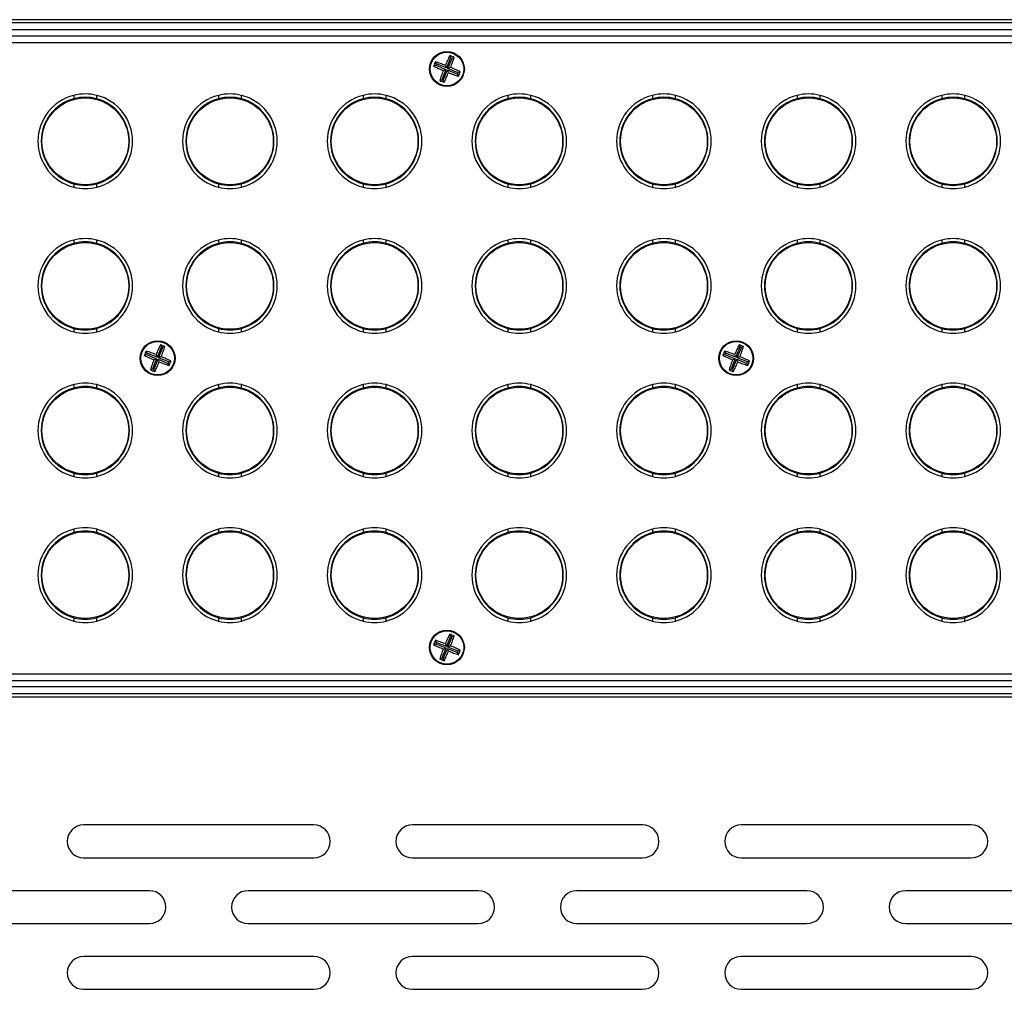
# Model space of a CAD drawing. Units: millimetres. Extents: x -2860 to 1847, y -1154 to 2675.
# Drawn here: x 765 to 915, y 2046 to 2193 of the extents above; entities that cross this region are included whole.
import ezdxf

# ---------------------------------------------------------------- set-up
doc = ezdxf.new("R2010")
doc.units = ezdxf.units.MM

# ---------------------------------------------------------------- blocks, each defined once
blk = doc.blocks.new('fgsdfhsfh')
at = {"color": 7, "linetype": 'Continuous', "lineweight": 25}
for p, q in [((3044.74, 1121.06), (2503.74, 1121.06)), ((3045.24, 1120.56), (2505.24, 1120.56)), ((2507.24, 1119.56), (3043.24, 1119.56)), ((3043.24, 1118.56), (2507.24, 1118.56)), ((3042.24, 1117.56), (2508.24, 1117.56)), ((2685.48, 1114.65), (2685.61, 1114.33)), ((2685.61, 1114.33), (2685.53, 1114.12)), ((2687.18, 1113.71), (2685.61, 1114.33)), ((2687.81, 1115.27), (2687.18, 1113.71)), ((2687.39, 1113.62), (2688.02, 1115.18)), ((2687.67, 1115.59), (2687.81, 1115.27)), ((2688.02, 1115.18), (2687.81, 1115.27)), ((2688.34, 1115.32), (2688.02, 1115.18)), ((2685.21, 1113.98), (2685.53, 1114.12)), ((2685.53, 1114.12), (2687.09, 1113.49)), ((2687.09, 1113.49), (2686.46, 1111.93)), ((2686.68, 1111.84), (2687.31, 1113.41)), ((2686.69, 1113.32), (2687.09, 1113.49)), ((2687, 1114.11), (2687.18, 1113.71)), ((2687.48, 1113), (2687.31, 1113.41)), ((2687.31, 1113.41), (2688.87, 1112.78)), ((2687.8, 1113.79), (2687.39, 1113.62)), ((2688.96, 1112.99), (2687.39, 1113.62)), ((2688.87, 1112.78), (2688.96, 1112.99)), ((2689, 1112.46), (2688.87, 1112.78)), ((2689.27, 1113.13), (2688.96, 1112.99)), ((2686.15, 1111.79), (2686.46, 1111.93)), ((2686.46, 1111.93), (2686.68, 1111.84)), ((2686.81, 1111.53), (2686.68, 1111.84)), ((2630.49, 1109.54), (2630.49, 1109.02)), ((2633.99, 1109.02), (2633.99, 1109.54)), ((2652.49, 1109.54), (2652.49, 1109.02)), ((2655.99, 1109.02), (2655.99, 1109.54)), ((2674.49, 1109.54), (2674.49, 1109.02)), ((2677.99, 1109.02), (2677.99, 1109.54)), ((2696.49, 1109.54), (2696.49, 1109.02)), ((2699.99, 1109.02), (2699.99, 1109.54)), ((2718.49, 1109.54), (2718.49, 1109.02)), ((2721.99, 1109.02), (2721.99, 1109.54)), ((2740.49, 1109.54), (2740.49, 1109.02)), ((2743.99, 1109.02), (2743.99, 1109.54)), ((2762.49, 1109.54), (2762.49, 1109.02)), ((2765.99, 1109.02), (2765.99, 1109.54)), ((2625.88, 1104.31), (2625.77, 1104.31)), ((2638.71, 1104.31), (2638.61, 1104.31)), ((2647.88, 1104.31), (2647.77, 1104.31)), ((2660.71, 1104.31), (2660.61, 1104.31)), ((2669.88, 1104.31), (2669.77, 1104.31)), ((2682.71, 1104.31), (2682.61, 1104.31)), ((2691.88, 1104.31), (2691.77, 1104.31)), ((2704.71, 1104.31), (2704.61, 1104.31)), ((2713.88, 1104.31), (2713.77, 1104.31)), ((2726.71, 1104.31), (2726.61, 1104.31)), ((2735.88, 1104.31), (2735.77, 1104.31)), ((2748.71, 1104.31), (2748.61, 1104.31)), ((2757.88, 1104.31), (2757.77, 1104.31)), ((2770.71, 1104.31), (2770.61, 1104.31)), ((2625.77, 1100.81), (2625.88, 1100.81)), ((2638.61, 1100.81), (2638.71, 1100.81)), ((2647.77, 1100.81), (2647.88, 1100.81)), ((2660.61, 1100.81), (2660.71, 1100.81)), ((2669.77, 1100.81), (2669.88, 1100.81)), ((2682.61, 1100.81), (2682.71, 1100.81)), ((2691.77, 1100.81), (2691.88, 1100.81)), ((2704.61, 1100.81), (2704.71, 1100.81)), ((2713.77, 1100.81), (2713.88, 1100.81)), ((2726.61, 1100.81), (2726.71, 1100.81)), ((2735.77, 1100.81), (2735.88, 1100.81)), ((2748.61, 1100.81), (2748.71, 1100.81)), ((2757.77, 1100.81), (2757.88, 1100.81)), ((2770.61, 1100.81), (2770.71, 1100.81)), ((2630.49, 1096.09), (2630.49, 1095.57)), ((2633.99, 1095.57), (2633.99, 1096.09)), ((2652.49, 1096.09), (2652.49, 1095.57)), ((2655.99, 1095.57), (2655.99, 1096.09)), ((2674.49, 1096.09), (2674.49, 1095.57)), ((2677.99, 1095.57), (2677.99, 1096.09)), ((2696.49, 1096.09), (2696.49, 1095.57)), ((2699.99, 1095.57), (2699.99, 1096.09)), ((2718.49, 1096.09), (2718.49, 1095.57)), ((2721.99, 1095.57), (2721.99, 1096.09)), ((2740.49, 1096.09), (2740.49, 1095.57)), ((2743.99, 1095.57), (2743.99, 1096.09)), ((2762.49, 1096.09), (2762.49, 1095.57)), ((2765.99, 1095.57), (2765.99, 1096.09)), ((2630.49, 1087.54), (2630.49, 1087.02)), ((2633.99, 1087.02), (2633.99, 1087.54)), ((2652.49, 1087.54), (2652.49, 1087.02)), ((2655.99, 1087.02), (2655.99, 1087.54)), ((2674.49, 1087.54), (2674.49, 1087.02)), ((2677.99, 1087.02), (2677.99, 1087.54)), ((2696.49, 1087.54), (2696.49, 1087.02)), ((2699.99, 1087.02), (2699.99, 1087.54)), ((2718.49, 1087.54), (2718.49, 1087.02)), ((2721.99, 1087.02), (2721.99, 1087.54)), ((2740.49, 1087.54), (2740.49, 1087.02)), ((2743.99, 1087.02), (2743.99, 1087.54)), ((2762.49, 1087.54), (2762.49, 1087.02)), ((2765.99, 1087.02), (2765.99, 1087.54)), ((2625.88, 1082.31), (2625.77, 1082.31)), ((2638.71, 1082.31), (2638.61, 1082.31)), ((2647.88, 1082.31), (2647.77, 1082.31)), ((2660.71, 1082.31), (2660.61, 1082.31)), ((2669.88, 1082.31), (2669.77, 1082.31)), ((2682.71, 1082.31), (2682.61, 1082.31)), ((2691.88, 1082.31), (2691.77, 1082.31)), ((2704.71, 1082.31), (2704.61, 1082.31)), ((2713.88, 1082.31), (2713.77, 1082.31)), ((2726.71, 1082.31), (2726.61, 1082.31)), ((2735.88, 1082.31), (2735.77, 1082.31)), ((2748.71, 1082.31), (2748.61, 1082.31)), ((2757.88, 1082.31), (2757.77, 1082.31)), ((2770.71, 1082.31), (2770.61, 1082.31)), ((2625.77, 1078.81), (2625.88, 1078.81)), ((2638.61, 1078.81), (2638.71, 1078.81)), ((2647.77, 1078.81), (2647.88, 1078.81)), ((2660.61, 1078.81), (2660.71, 1078.81)), ((2669.77, 1078.81), (2669.88, 1078.81)), ((2682.61, 1078.81), (2682.71, 1078.81)), ((2691.77, 1078.81), (2691.88, 1078.81)), ((2704.61, 1078.81), (2704.71, 1078.81)), ((2713.77, 1078.81), (2713.88, 1078.81)), ((2726.61, 1078.81), (2726.71, 1078.81)), ((2735.77, 1078.81), (2735.88, 1078.81)), ((2748.61, 1078.81), (2748.71, 1078.81)), ((2757.77, 1078.81), (2757.88, 1078.81)), ((2770.61, 1078.81), (2770.71, 1078.81)), ((2630.49, 1074.09), (2630.49, 1073.57)), ((2633.99, 1073.57), (2633.99, 1074.09)), ((2652.49, 1074.09), (2652.49, 1073.57)), ((2655.99, 1073.57), (2655.99, 1074.09)), ((2674.49, 1074.09), (2674.49, 1073.57)), ((2677.99, 1073.57), (2677.99, 1074.09)), ((2696.49, 1074.09), (2696.49, 1073.57)), ((2699.99, 1073.57), (2699.99, 1074.09)), ((2718.49, 1074.09), (2718.49, 1073.57)), ((2721.99, 1073.57), (2721.99, 1074.09)), ((2740.49, 1074.09), (2740.49, 1073.57)), ((2743.99, 1073.57), (2743.99, 1074.09)), ((2762.49, 1074.09), (2762.49, 1073.57)), ((2765.99, 1073.57), (2765.99, 1074.09)), ((2643.81, 1071.27), (2643.18, 1069.71)), ((2643.39, 1069.62), (2644.02, 1071.18)), ((2643.67, 1071.59), (2643.81, 1071.27)), ((2644.02, 1071.18), (2643.81, 1071.27)), ((2644.34, 1071.32), (2644.02, 1071.18)), ((2731.81, 1071.27), (2731.18, 1069.71)), ((2731.39, 1069.62), (2732.02, 1071.18)), ((2731.67, 1071.59), (2731.81, 1071.27)), ((2732.02, 1071.18), (2731.81, 1071.27)), ((2732.34, 1071.32), (2732.02, 1071.18)), ((2641.21, 1069.98), (2641.53, 1070.12)), ((2641.48, 1070.65), (2641.61, 1070.33)), ((2641.61, 1070.33), (2641.53, 1070.12)), ((2641.53, 1070.12), (2643.09, 1069.49)), ((2643.18, 1069.71), (2641.61, 1070.33)), ((2643.09, 1069.49), (2642.46, 1067.93)), ((2642.68, 1067.84), (2643.31, 1069.41)), ((2642.69, 1069.32), (2643.09, 1069.49)), ((2643, 1070.11), (2643.18, 1069.71)), ((2643.48, 1069), (2643.31, 1069.41)), ((2643.31, 1069.41), (2644.87, 1068.78)), ((2643.8, 1069.79), (2643.39, 1069.62)), ((2644.96, 1068.99), (2643.39, 1069.62)), ((2729.21, 1069.98), (2729.53, 1070.12)), ((2729.48, 1070.65), (2729.61, 1070.33)), ((2729.61, 1070.33), (2729.53, 1070.12)), ((2729.53, 1070.12), (2731.09, 1069.49)), ((2731.18, 1069.71), (2729.61, 1070.33)), ((2731.09, 1069.49), (2730.46, 1067.93)), ((2730.68, 1067.84), (2731.31, 1069.41)), ((2730.69, 1069.32), (2731.09, 1069.49)), ((2731, 1070.11), (2731.18, 1069.71)), ((2731.48, 1069), (2731.31, 1069.41)), ((2731.31, 1069.41), (2732.87, 1068.78)), ((2731.8, 1069.79), (2731.39, 1069.62)), ((2732.96, 1068.99), (2731.39, 1069.62)), ((2642.15, 1067.79), (2642.46, 1067.93)), ((2642.46, 1067.93), (2642.68, 1067.84)), ((2642.81, 1067.53), (2642.68, 1067.84)), ((2644.87, 1068.78), (2644.96, 1068.99)), ((2645, 1068.46), (2644.87, 1068.78)), ((2645.27, 1069.13), (2644.96, 1068.99)), ((2730.15, 1067.79), (2730.46, 1067.93)), ((2730.46, 1067.93), (2730.68, 1067.84)), ((2730.81, 1067.53), (2730.68, 1067.84)), ((2732.87, 1068.78), (2732.96, 1068.99)), ((2733, 1068.46), (2732.87, 1068.78)), ((2733.27, 1069.13), (2732.96, 1068.99)), ((2630.49, 1065.54), (2630.49, 1065.02)), ((2633.99, 1065.02), (2633.99, 1065.54)), ((2652.49, 1065.54), (2652.49, 1065.02)), ((2655.99, 1065.02), (2655.99, 1065.54)), ((2674.49, 1065.54), (2674.49, 1065.02)), ((2677.99, 1065.02), (2677.99, 1065.54)), ((2696.49, 1065.54), (2696.49, 1065.02)), ((2699.99, 1065.02), (2699.99, 1065.54)), ((2718.49, 1065.54), (2718.49, 1065.02)), ((2721.99, 1065.02), (2721.99, 1065.54)), ((2740.49, 1065.54), (2740.49, 1065.02)), ((2743.99, 1065.02), (2743.99, 1065.54)), ((2762.49, 1065.54), (2762.49, 1065.02)), ((2765.99, 1065.02), (2765.99, 1065.54)), ((2625.88, 1060.31), (2625.77, 1060.31)), ((2638.71, 1060.31), (2638.61, 1060.31)), ((2647.88, 1060.31), (2647.77, 1060.31)), ((2660.71, 1060.31), (2660.61, 1060.31)), ((2669.88, 1060.31), (2669.77, 1060.31)), ((2682.71, 1060.31), (2682.61, 1060.31)), ((2691.88, 1060.31), (2691.77, 1060.31)), ((2704.71, 1060.31), (2704.61, 1060.31)), ((2713.88, 1060.31), (2713.77, 1060.31)), ((2726.71, 1060.31), (2726.61, 1060.31)), ((2735.88, 1060.31), (2735.77, 1060.31)), ((2748.71, 1060.31), (2748.61, 1060.31)), ((2757.88, 1060.31), (2757.77, 1060.31)), ((2770.71, 1060.31), (2770.61, 1060.31)), ((2625.77, 1056.81), (2625.88, 1056.81)), ((2638.61, 1056.81), (2638.71, 1056.81)), ((2647.77, 1056.81), (2647.88, 1056.81)), ((2660.61, 1056.81), (2660.71, 1056.81)), ((2669.77, 1056.81), (2669.88, 1056.81)), ((2682.61, 1056.81), (2682.71, 1056.81)), ((2691.77, 1056.81), (2691.88, 1056.81)), ((2704.61, 1056.81), (2704.71, 1056.81)), ((2713.77, 1056.81), (2713.88, 1056.81)), ((2726.61, 1056.81), (2726.71, 1056.81)), ((2735.77, 1056.81), (2735.88, 1056.81)), ((2748.61, 1056.81), (2748.71, 1056.81)), ((2757.77, 1056.81), (2757.88, 1056.81)), ((2770.61, 1056.81), (2770.71, 1056.81)), ((2630.49, 1052.09), (2630.49, 1051.57)), ((2633.99, 1051.57), (2633.99, 1052.09)), ((2652.49, 1052.09), (2652.49, 1051.57)), ((2655.99, 1051.57), (2655.99, 1052.09)), ((2674.49, 1052.09), (2674.49, 1051.57)), ((2677.99, 1051.57), (2677.99, 1052.09)), ((2696.49, 1052.09), (2696.49, 1051.57)), ((2699.99, 1051.57), (2699.99, 1052.09)), ((2718.49, 1052.09), (2718.49, 1051.57)), ((2721.99, 1051.57), (2721.99, 1052.09)), ((2740.49, 1052.09), (2740.49, 1051.57)), ((2743.99, 1051.57), (2743.99, 1052.09)), ((2762.49, 1052.09), (2762.49, 1051.57)), ((2765.99, 1051.57), (2765.99, 1052.09)), ((2630.49, 1043.54), (2630.49, 1043.02)), ((2633.99, 1043.02), (2633.99, 1043.54)), ((2652.49, 1043.54), (2652.49, 1043.02)), ((2655.99, 1043.02), (2655.99, 1043.54)), ((2674.49, 1043.54), (2674.49, 1043.02)), ((2677.99, 1043.02), (2677.99, 1043.54)), ((2696.49, 1043.54), (2696.49, 1043.02)), ((2699.99, 1043.02), (2699.99, 1043.54)), ((2718.49, 1043.54), (2718.49, 1043.02)), ((2721.99, 1043.02), (2721.99, 1043.54)), ((2740.49, 1043.54), (2740.49, 1043.02)), ((2743.99, 1043.02), (2743.99, 1043.54)), ((2762.49, 1043.54), (2762.49, 1043.02)), ((2765.99, 1043.02), (2765.99, 1043.54)), ((2625.88, 1038.31), (2625.77, 1038.31)), ((2638.71, 1038.31), (2638.61, 1038.31)), ((2647.88, 1038.31), (2647.77, 1038.31)), ((2660.71, 1038.31), (2660.61, 1038.31)), ((2669.88, 1038.31), (2669.77, 1038.31)), ((2682.71, 1038.31), (2682.61, 1038.31)), ((2691.88, 1038.31), (2691.77, 1038.31)), ((2704.71, 1038.31), (2704.61, 1038.31)), ((2713.88, 1038.31), (2713.77, 1038.31)), ((2726.71, 1038.31), (2726.61, 1038.31)), ((2735.88, 1038.31), (2735.77, 1038.31)), ((2748.71, 1038.31), (2748.61, 1038.31)), ((2757.88, 1038.31), (2757.77, 1038.31)), ((2770.71, 1038.31), (2770.61, 1038.31)), ((2625.77, 1034.81), (2625.88, 1034.81)), ((2638.61, 1034.81), (2638.71, 1034.81)), ((2647.77, 1034.81), (2647.88, 1034.81)), ((2660.61, 1034.81), (2660.71, 1034.81)), ((2669.77, 1034.81), (2669.88, 1034.81)), ((2682.61, 1034.81), (2682.71, 1034.81)), ((2691.77, 1034.81), (2691.88, 1034.81)), ((2704.61, 1034.81), (2704.71, 1034.81)), ((2713.77, 1034.81), (2713.88, 1034.81)), ((2726.61, 1034.81), (2726.71, 1034.81)), ((2735.77, 1034.81), (2735.88, 1034.81)), ((2748.61, 1034.81), (2748.71, 1034.81)), ((2757.77, 1034.81), (2757.88, 1034.81)), ((2770.61, 1034.81), (2770.71, 1034.81)), ((2630.49, 1030.09), (2630.49, 1029.57)), ((2633.99, 1029.57), (2633.99, 1030.09)), ((2652.49, 1030.09), (2652.49, 1029.57)), ((2655.99, 1029.57), (2655.99, 1030.09)), ((2674.49, 1030.09), (2674.49, 1029.57)), ((2677.99, 1029.57), (2677.99, 1030.09)), ((2696.49, 1030.09), (2696.49, 1029.57)), ((2699.99, 1029.57), (2699.99, 1030.09)), ((2718.49, 1030.09), (2718.49, 1029.57)), ((2721.99, 1029.57), (2721.99, 1030.09)), ((2740.49, 1030.09), (2740.49, 1029.57)), ((2743.99, 1029.57), (2743.99, 1030.09)), ((2762.49, 1030.09), (2762.49, 1029.57)), ((2765.99, 1029.57), (2765.99, 1030.09)), ((2687.67, 1027.59), (2687.81, 1027.27)), ((2688.34, 1027.32), (2688.02, 1027.18)), ((2685.21, 1025.98), (2685.53, 1026.12)), ((2685.48, 1026.65), (2685.61, 1026.33)), ((2685.61, 1026.33), (2685.53, 1026.12)), ((2685.53, 1026.12), (2687.09, 1025.49)), ((2687.18, 1025.71), (2685.61, 1026.33)), ((2687, 1026.11), (2687.18, 1025.71)), ((2687.81, 1027.27), (2687.18, 1025.71)), ((2687.39, 1025.62), (2688.02, 1027.18)), ((2687.8, 1025.79), (2687.39, 1025.62)), ((2688.02, 1027.18), (2687.81, 1027.27)), ((2687.09, 1025.49), (2686.46, 1023.93)), ((2686.68, 1023.84), (2687.31, 1025.41)), ((2686.69, 1025.32), (2687.09, 1025.49)), ((2687.48, 1025), (2687.31, 1025.41)), ((2687.31, 1025.41), (2688.87, 1024.78)), ((2688.96, 1024.99), (2687.39, 1025.62)), ((2688.87, 1024.78), (2688.96, 1024.99)), ((2689, 1024.46), (2688.87, 1024.78)), ((2689.27, 1025.13), (2688.96, 1024.99)), ((2686.15, 1023.79), (2686.46, 1023.93)), ((2686.46, 1023.93), (2686.68, 1023.84)), ((2686.81, 1023.53), (2686.68, 1023.84)), ((2558.74, 1021.56), (3042.24, 1021.56)), ((2507.24, 1020.56), (3043.24, 1020.56)), ((2505.24, 1018.56), (3045.24, 1018.56)), ((3043.24, 1019.56), (2507.24, 1019.56)), ((2503.74, 1018.06), (3044.74, 1018.06))]:
    blk.add_line(p, q, dxfattribs=at)
for centre, radius in [((2687.24, 1113.56), 2.65), ((2687.24, 1113.56), 2.55), ((2632.24, 1102.56), 6.6), ((2654.24, 1102.56), 6.6), ((2676.24, 1102.56), 6.6), ((2698.24, 1102.56), 6.6), ((2720.24, 1102.56), 6.6), ((2742.24, 1102.56), 6.6), ((2764.24, 1102.56), 6.6), ((2632.24, 1080.56), 6.6), ((2654.24, 1080.56), 6.6), ((2676.24, 1080.56), 6.6), ((2698.24, 1080.56), 6.6), ((2720.24, 1080.56), 6.6), ((2742.24, 1080.56), 6.6), ((2764.24, 1080.56), 6.6), ((2643.24, 1069.56), 2.65), ((2643.24, 1069.56), 2.55), ((2731.24, 1069.56), 2.65), ((2731.24, 1069.56), 2.55), ((2632.24, 1058.56), 6.6), ((2654.24, 1058.56), 6.6), ((2676.24, 1058.56), 6.6), ((2698.24, 1058.56), 6.6), ((2720.24, 1058.56), 6.6), ((2742.24, 1058.56), 6.6), ((2764.24, 1058.56), 6.6), ((2632.24, 1036.56), 6.6), ((2654.24, 1036.56), 6.6), ((2676.24, 1036.56), 6.6), ((2698.24, 1036.56), 6.6), ((2720.24, 1036.56), 6.6), ((2742.24, 1036.56), 6.6), ((2764.24, 1036.56), 6.6), ((2687.24, 1025.56), 2.65), ((2687.24, 1025.56), 2.55)]:
    blk.add_circle(centre, radius, dxfattribs=at)
for centre, radius, start, end in [((2632.24, 1102.56), 7.2, 75.933, 104.067), ((2654.24, 1102.56), 7.2, 75.933, 104.067), ((2676.24, 1102.56), 7.2, 75.933, 104.067), ((2698.24, 1102.56), 7.2, 75.933, 104.067), ((2720.24, 1102.56), 7.2, 75.933, 104.067), ((2742.24, 1102.56), 7.2, 75.933, 104.067), ((2764.24, 1102.56), 7.2, 75.933, 104.067), ((2632.24, 1102.56), 7.2, 104.067, 255.933), ((2632.24, 1102.56), 6.7, 105.1409, 254.8591), ((2632.24, 1102.56), 6.7, 74.8591, 105.1409), ((2632.24, 1102.56), 7.2, 284.067, 75.933), ((2632.24, 1102.56), 6.7, 285.1409, 74.8591), ((2654.24, 1102.56), 7.2, 104.067, 255.933), ((2654.24, 1102.56), 6.7, 105.1409, 254.8591), ((2654.24, 1102.56), 6.7, 74.8591, 105.1409), ((2654.24, 1102.56), 7.2, 284.067, 75.933), ((2654.24, 1102.56), 6.7, 285.1409, 74.8591), ((2676.24, 1102.56), 7.2, 104.067, 255.933), ((2676.24, 1102.56), 6.7, 105.1409, 254.8591), ((2676.24, 1102.56), 6.7, 74.8591, 105.1409), ((2676.24, 1102.56), 7.2, 284.067, 75.933), ((2676.24, 1102.56), 6.7, 285.1409, 74.8591), ((2698.24, 1102.56), 7.2, 104.067, 255.933), ((2698.24, 1102.56), 6.7, 105.1409, 254.8591), ((2698.24, 1102.56), 6.7, 74.8591, 105.1409), ((2698.24, 1102.56), 7.2, 284.067, 75.933), ((2698.24, 1102.56), 6.7, 285.1409, 74.8591), ((2720.24, 1102.56), 7.2, 104.067, 255.933), ((2720.24, 1102.56), 6.7, 105.1409, 254.8591), ((2720.24, 1102.56), 6.7, 74.8591, 105.1409), ((2720.24, 1102.56), 7.2, 284.067, 75.933), ((2720.24, 1102.56), 6.7, 285.1409, 74.8591), ((2742.24, 1102.56), 7.2, 104.067, 255.933), ((2742.24, 1102.56), 6.7, 105.1409, 254.8591), ((2742.24, 1102.56), 6.7, 74.8591, 105.1409), ((2742.24, 1102.56), 7.2, 284.067, 75.933), ((2742.24, 1102.56), 6.7, 285.1409, 74.8591), ((2764.24, 1102.56), 7.2, 104.067, 255.933), ((2764.24, 1102.56), 6.7, 105.1409, 254.8591), ((2764.24, 1102.56), 6.7, 74.8591, 105.1409), ((2764.24, 1102.56), 7.2, 284.067, 75.933), ((2764.24, 1102.56), 6.7, 285.1409, 74.8591), ((2632.24, 1102.56), 6.7, 254.8591, 285.1409), ((2632.24, 1102.56), 7.2, 255.933, 284.067), ((2654.24, 1102.56), 6.7, 254.8591, 285.1409), ((2654.24, 1102.56), 7.2, 255.933, 284.067), ((2676.24, 1102.56), 6.7, 254.8591, 285.1409), ((2676.24, 1102.56), 7.2, 255.933, 284.067), ((2698.24, 1102.56), 6.7, 254.8591, 285.1409), ((2698.24, 1102.56), 7.2, 255.933, 284.067), ((2720.24, 1102.56), 6.7, 254.8591, 285.1409), ((2720.24, 1102.56), 7.2, 255.933, 284.067), ((2742.24, 1102.56), 6.7, 254.8591, 285.1409), ((2742.24, 1102.56), 7.2, 255.933, 284.067), ((2764.24, 1102.56), 6.7, 254.8591, 285.1409), ((2764.24, 1102.56), 7.2, 255.933, 284.067), ((2632.24, 1080.56), 7.2, 104.067, 255.933), ((2632.24, 1080.56), 7.2, 75.933, 104.067), ((2632.24, 1080.56), 6.7, 74.8591, 105.1409), ((2632.24, 1080.56), 7.2, 284.067, 75.933), ((2654.24, 1080.56), 7.2, 104.067, 255.933), ((2654.24, 1080.56), 7.2, 75.933, 104.067), ((2654.24, 1080.56), 6.7, 74.8591, 105.1409), ((2654.24, 1080.56), 7.2, 284.067, 75.933), ((2676.24, 1080.56), 7.2, 104.067, 255.933), ((2676.24, 1080.56), 7.2, 75.933, 104.067), ((2676.24, 1080.56), 6.7, 74.8591, 105.1409), ((2676.24, 1080.56), 7.2, 284.067, 75.933), ((2698.24, 1080.56), 7.2, 104.067, 255.933), ((2698.24, 1080.56), 7.2, 75.933, 104.067), ((2698.24, 1080.56), 6.7, 74.8591, 105.1409), ((2698.24, 1080.56), 7.2, 284.067, 75.933), ((2720.24, 1080.56), 7.2, 104.067, 255.933), ((2720.24, 1080.56), 7.2, 75.933, 104.067), ((2720.24, 1080.56), 6.7, 74.8591, 105.1409), ((2720.24, 1080.56), 7.2, 284.067, 75.933), ((2742.24, 1080.56), 7.2, 104.067, 255.933), ((2742.24, 1080.56), 7.2, 75.933, 104.067), ((2742.24, 1080.56), 6.7, 74.8591, 105.1409), ((2742.24, 1080.56), 7.2, 284.067, 75.933), ((2764.24, 1080.56), 7.2, 104.067, 255.933), ((2764.24, 1080.56), 7.2, 75.933, 104.067), ((2764.24, 1080.56), 6.7, 74.8591, 105.1409), ((2764.24, 1080.56), 7.2, 284.067, 75.933), ((2632.24, 1080.56), 6.7, 105.1409, 254.8591), ((2632.24, 1080.56), 6.7, 285.1409, 74.8591), ((2654.24, 1080.56), 6.7, 105.1409, 254.8591), ((2654.24, 1080.56), 6.7, 285.1409, 74.8591), ((2676.24, 1080.56), 6.7, 105.1409, 254.8591), ((2676.24, 1080.56), 6.7, 285.1409, 74.8591), ((2698.24, 1080.56), 6.7, 105.1409, 254.8591), ((2698.24, 1080.56), 6.7, 285.1409, 74.8591), ((2720.24, 1080.56), 6.7, 105.1409, 254.8591), ((2720.24, 1080.56), 6.7, 285.1409, 74.8591), ((2742.24, 1080.56), 6.7, 105.1409, 254.8591), ((2742.24, 1080.56), 6.7, 285.1409, 74.8591), ((2764.24, 1080.56), 6.7, 105.1409, 254.8591), ((2764.24, 1080.56), 6.7, 285.1409, 74.8591), ((2632.24, 1080.56), 6.7, 254.8591, 285.1409), ((2654.24, 1080.56), 6.7, 254.8591, 285.1409), ((2676.24, 1080.56), 6.7, 254.8591, 285.1409), ((2698.24, 1080.56), 6.7, 254.8591, 285.1409), ((2720.24, 1080.56), 6.7, 254.8591, 285.1409), ((2742.24, 1080.56), 6.7, 254.8591, 285.1409), ((2764.24, 1080.56), 6.7, 254.8591, 285.1409), ((2632.24, 1080.56), 7.2, 255.933, 284.067), ((2654.24, 1080.56), 7.2, 255.933, 284.067), ((2676.24, 1080.56), 7.2, 255.933, 284.067), ((2698.24, 1080.56), 7.2, 255.933, 284.067), ((2720.24, 1080.56), 7.2, 255.933, 284.067), ((2742.24, 1080.56), 7.2, 255.933, 284.067), ((2764.24, 1080.56), 7.2, 255.933, 284.067), ((2632.24, 1058.56), 7.2, 104.067, 255.933), ((2632.24, 1058.56), 6.7, 105.1409, 254.8591), ((2632.24, 1058.56), 7.2, 75.933, 104.067), ((2632.24, 1058.56), 6.7, 74.8591, 105.1409), ((2632.24, 1058.56), 7.2, 284.067, 75.933), ((2632.24, 1058.56), 6.7, 285.1409, 74.8591), ((2654.24, 1058.56), 7.2, 104.067, 255.933), ((2654.24, 1058.56), 6.7, 105.1409, 254.8591), ((2654.24, 1058.56), 7.2, 75.933, 104.067), ((2654.24, 1058.56), 6.7, 74.8591, 105.1409), ((2654.24, 1058.56), 7.2, 284.067, 75.933), ((2654.24, 1058.56), 6.7, 285.1409, 74.8591), ((2676.24, 1058.56), 7.2, 104.067, 255.933), ((2676.24, 1058.56), 6.7, 105.1409, 254.8591), ((2676.24, 1058.56), 7.2, 75.933, 104.067), ((2676.24, 1058.56), 6.7, 74.8591, 105.1409), ((2676.24, 1058.56), 7.2, 284.067, 75.933), ((2676.24, 1058.56), 6.7, 285.1409, 74.8591), ((2698.24, 1058.56), 7.2, 104.067, 255.933), ((2698.24, 1058.56), 6.7, 105.1409, 254.8591), ((2698.24, 1058.56), 7.2, 75.933, 104.067), ((2698.24, 1058.56), 6.7, 74.8591, 105.1409), ((2698.24, 1058.56), 7.2, 284.067, 75.933), ((2698.24, 1058.56), 6.7, 285.1409, 74.8591), ((2720.24, 1058.56), 7.2, 104.067, 255.933), ((2720.24, 1058.56), 6.7, 105.1409, 254.8591), ((2720.24, 1058.56), 7.2, 75.933, 104.067), ((2720.24, 1058.56), 6.7, 74.8591, 105.1409), ((2720.24, 1058.56), 7.2, 284.067, 75.933), ((2720.24, 1058.56), 6.7, 285.1409, 74.8591), ((2742.24, 1058.56), 7.2, 104.067, 255.933), ((2742.24, 1058.56), 6.7, 105.1409, 254.8591), ((2742.24, 1058.56), 7.2, 75.933, 104.067), ((2742.24, 1058.56), 6.7, 74.8591, 105.1409), ((2742.24, 1058.56), 7.2, 284.067, 75.933), ((2742.24, 1058.56), 6.7, 285.1409, 74.8591), ((2764.24, 1058.56), 7.2, 104.067, 255.933), ((2764.24, 1058.56), 6.7, 105.1409, 254.8591), ((2764.24, 1058.56), 7.2, 75.933, 104.067), ((2764.24, 1058.56), 6.7, 74.8591, 105.1409), ((2764.24, 1058.56), 7.2, 284.067, 75.933), ((2764.24, 1058.56), 6.7, 285.1409, 74.8591), ((2632.24, 1058.56), 6.7, 254.8591, 285.1409), ((2632.24, 1058.56), 7.2, 255.933, 284.067), ((2654.24, 1058.56), 6.7, 254.8591, 285.1409), ((2654.24, 1058.56), 7.2, 255.933, 284.067), ((2676.24, 1058.56), 6.7, 254.8591, 285.1409), ((2676.24, 1058.56), 7.2, 255.933, 284.067), ((2698.24, 1058.56), 6.7, 254.8591, 285.1409), ((2698.24, 1058.56), 7.2, 255.933, 284.067), ((2720.24, 1058.56), 6.7, 254.8591, 285.1409), ((2720.24, 1058.56), 7.2, 255.933, 284.067), ((2742.24, 1058.56), 6.7, 254.8591, 285.1409), ((2742.24, 1058.56), 7.2, 255.933, 284.067), ((2764.24, 1058.56), 6.7, 254.8591, 285.1409), ((2764.24, 1058.56), 7.2, 255.933, 284.067), ((2632.24, 1036.56), 7.2, 104.067, 255.933), ((2632.24, 1036.56), 6.7, 105.1409, 254.8591), ((2632.24, 1036.56), 7.2, 75.933, 104.067), ((2632.24, 1036.56), 6.7, 74.8591, 105.1409), ((2632.24, 1036.56), 7.2, 284.067, 75.933), ((2632.24, 1036.56), 6.7, 285.1409, 74.8591), ((2654.24, 1036.56), 7.2, 104.067, 255.933), ((2654.24, 1036.56), 6.7, 105.1409, 254.8591), ((2654.24, 1036.56), 7.2, 75.933, 104.067), ((2654.24, 1036.56), 6.7, 74.8591, 105.1409), ((2654.24, 1036.56), 7.2, 284.067, 75.933), ((2654.24, 1036.56), 6.7, 285.1409, 74.8591), ((2676.24, 1036.56), 7.2, 104.067, 255.933), ((2676.24, 1036.56), 6.7, 105.1409, 254.8591), ((2676.24, 1036.56), 7.2, 75.933, 104.067), ((2676.24, 1036.56), 6.7, 74.8591, 105.1409), ((2676.24, 1036.56), 7.2, 284.067, 75.933), ((2676.24, 1036.56), 6.7, 285.1409, 74.8591), ((2698.24, 1036.56), 7.2, 104.067, 255.933), ((2698.24, 1036.56), 6.7, 105.1409, 254.8591), ((2698.24, 1036.56), 7.2, 75.933, 104.067), ((2698.24, 1036.56), 6.7, 74.8591, 105.1409), ((2698.24, 1036.56), 7.2, 284.067, 75.933), ((2698.24, 1036.56), 6.7, 285.1409, 74.8591), ((2720.24, 1036.56), 7.2, 104.067, 255.933), ((2720.24, 1036.56), 6.7, 105.1409, 254.8591), ((2720.24, 1036.56), 7.2, 75.933, 104.067), ((2720.24, 1036.56), 6.7, 74.8591, 105.1409), ((2720.24, 1036.56), 7.2, 284.067, 75.933), ((2720.24, 1036.56), 6.7, 285.1409, 74.8591), ((2742.24, 1036.56), 7.2, 104.067, 255.933), ((2742.24, 1036.56), 6.7, 105.1409, 254.8591), ((2742.24, 1036.56), 7.2, 75.933, 104.067), ((2742.24, 1036.56), 6.7, 74.8591, 105.1409), ((2742.24, 1036.56), 7.2, 284.067, 75.933), ((2742.24, 1036.56), 6.7, 285.1409, 74.8591), ((2764.24, 1036.56), 7.2, 104.067, 255.933), ((2764.24, 1036.56), 6.7, 105.1409, 254.8591), ((2764.24, 1036.56), 7.2, 75.933, 104.067), ((2764.24, 1036.56), 6.7, 74.8591, 105.1409), ((2764.24, 1036.56), 7.2, 284.067, 75.933), ((2764.24, 1036.56), 6.7, 285.1409, 74.8591), ((2632.24, 1036.56), 6.7, 254.8591, 285.1409), ((2632.24, 1036.56), 7.2, 255.933, 284.067), ((2654.24, 1036.56), 6.7, 254.8591, 285.1409), ((2654.24, 1036.56), 7.2, 255.933, 284.067), ((2676.24, 1036.56), 6.7, 254.8591, 285.1409), ((2676.24, 1036.56), 7.2, 255.933, 284.067), ((2698.24, 1036.56), 6.7, 254.8591, 285.1409), ((2698.24, 1036.56), 7.2, 255.933, 284.067), ((2720.24, 1036.56), 6.7, 254.8591, 285.1409), ((2720.24, 1036.56), 7.2, 255.933, 284.067), ((2742.24, 1036.56), 6.7, 254.8591, 285.1409), ((2742.24, 1036.56), 7.2, 255.933, 284.067), ((2764.24, 1036.56), 6.7, 254.8591, 285.1409), ((2764.24, 1036.56), 7.2, 255.933, 284.067)]:
    blk.add_arc(centre, radius, start, end, dxfattribs=at)
for points in [[(2685.48, 1114.65), (2685.39, 1114.43), (2685.3, 1114.21), (2685.21, 1113.98)], [(2688.34, 1115.32), (2688.12, 1115.41), (2687.89, 1115.5), (2687.67, 1115.59)], [(2689, 1112.46), (2689.1, 1112.68), (2689.19, 1112.9), (2689.27, 1113.13)], [(2686.15, 1111.79), (2686.37, 1111.7), (2686.59, 1111.61), (2686.81, 1111.53)], [(2644.34, 1071.32), (2644.12, 1071.41), (2643.89, 1071.5), (2643.67, 1071.59)], [(2732.34, 1071.32), (2732.12, 1071.41), (2731.89, 1071.5), (2731.67, 1071.59)], [(2641.48, 1070.65), (2641.39, 1070.43), (2641.3, 1070.21), (2641.21, 1069.98)], [(2729.48, 1070.65), (2729.39, 1070.43), (2729.3, 1070.21), (2729.21, 1069.98)], [(2642.15, 1067.79), (2642.37, 1067.7), (2642.59, 1067.61), (2642.81, 1067.53)], [(2645, 1068.46), (2645.1, 1068.68), (2645.19, 1068.9), (2645.27, 1069.13)], [(2730.15, 1067.79), (2730.37, 1067.7), (2730.59, 1067.61), (2730.81, 1067.53)], [(2733, 1068.46), (2733.1, 1068.68), (2733.19, 1068.9), (2733.27, 1069.13)], [(2688.34, 1027.32), (2688.12, 1027.41), (2687.89, 1027.5), (2687.67, 1027.59)], [(2685.48, 1026.65), (2685.39, 1026.43), (2685.3, 1026.21), (2685.21, 1025.98)], [(2689, 1024.46), (2689.1, 1024.68), (2689.19, 1024.9), (2689.27, 1025.13)], [(2686.15, 1023.79), (2686.37, 1023.7), (2686.59, 1023.61), (2686.81, 1023.53)]]:
    blk.add_open_spline(points, degree=3, dxfattribs=at)
for points in [[(2687, 1114.11), (2686.74, 1114.21), (2686.48, 1114.31), (2685.97, 1114.49), (2685.72, 1114.57), (2685.48, 1114.65)], [(2687.67, 1115.59), (2687.56, 1115.36), (2687.44, 1115.12), (2687.22, 1114.63), (2687.11, 1114.37), (2687, 1114.11)], [(2687.8, 1113.79), (2687.9, 1114.06), (2688, 1114.32), (2688.18, 1114.82), (2688.26, 1115.07), (2688.34, 1115.32)], [(2685.21, 1113.98), (2685.44, 1113.87), (2685.68, 1113.76), (2686.17, 1113.54), (2686.43, 1113.43), (2686.69, 1113.32)], [(2686.69, 1113.32), (2686.58, 1113.06), (2686.49, 1112.8), (2686.31, 1112.29), (2686.23, 1112.04), (2686.15, 1111.79)], [(2686.81, 1111.53), (2686.93, 1111.76), (2687.04, 1111.99), (2687.26, 1112.49), (2687.37, 1112.74), (2687.48, 1113)], [(2687.48, 1113), (2687.74, 1112.9), (2688, 1112.8), (2688.51, 1112.62), (2688.76, 1112.54), (2689, 1112.46)], [(2689.27, 1113.13), (2689.04, 1113.24), (2688.8, 1113.35), (2688.31, 1113.58), (2688.06, 1113.69), (2687.8, 1113.79)], [(2643.67, 1071.59), (2643.56, 1071.36), (2643.44, 1071.12), (2643.22, 1070.63), (2643.11, 1070.37), (2643, 1070.11)], [(2643.8, 1069.79), (2643.9, 1070.06), (2644, 1070.32), (2644.18, 1070.82), (2644.26, 1071.07), (2644.34, 1071.32)], [(2731.67, 1071.59), (2731.56, 1071.36), (2731.44, 1071.12), (2731.22, 1070.63), (2731.11, 1070.37), (2731, 1070.11)], [(2731.8, 1069.79), (2731.9, 1070.06), (2732, 1070.32), (2732.18, 1070.82), (2732.26, 1071.07), (2732.34, 1071.32)], [(2641.21, 1069.98), (2641.44, 1069.87), (2641.68, 1069.76), (2642.17, 1069.54), (2642.43, 1069.43), (2642.69, 1069.32)], [(2643, 1070.11), (2642.74, 1070.21), (2642.48, 1070.31), (2641.97, 1070.49), (2641.72, 1070.57), (2641.48, 1070.65)], [(2642.69, 1069.32), (2642.58, 1069.06), (2642.49, 1068.8), (2642.31, 1068.29), (2642.23, 1068.04), (2642.15, 1067.79)], [(2645.27, 1069.13), (2645.04, 1069.24), (2644.8, 1069.35), (2644.31, 1069.58), (2644.06, 1069.69), (2643.8, 1069.79)], [(2729.21, 1069.98), (2729.44, 1069.87), (2729.68, 1069.76), (2730.17, 1069.54), (2730.43, 1069.43), (2730.69, 1069.32)], [(2731, 1070.11), (2730.74, 1070.21), (2730.48, 1070.31), (2729.97, 1070.49), (2729.72, 1070.57), (2729.48, 1070.65)], [(2730.69, 1069.32), (2730.58, 1069.06), (2730.49, 1068.8), (2730.31, 1068.29), (2730.23, 1068.04), (2730.15, 1067.79)], [(2733.27, 1069.13), (2733.04, 1069.24), (2732.8, 1069.35), (2732.31, 1069.58), (2732.06, 1069.69), (2731.8, 1069.79)], [(2642.81, 1067.53), (2642.93, 1067.76), (2643.04, 1067.99), (2643.26, 1068.49), (2643.37, 1068.74), (2643.48, 1069)], [(2643.48, 1069), (2643.74, 1068.9), (2644, 1068.8), (2644.51, 1068.62), (2644.76, 1068.54), (2645, 1068.46)], [(2730.81, 1067.53), (2730.93, 1067.76), (2731.04, 1067.99), (2731.26, 1068.49), (2731.37, 1068.74), (2731.48, 1069)], [(2731.48, 1069), (2731.74, 1068.9), (2732, 1068.8), (2732.51, 1068.62), (2732.76, 1068.54), (2733, 1068.46)], [(2687.67, 1027.59), (2687.56, 1027.36), (2687.44, 1027.12), (2687.22, 1026.63), (2687.11, 1026.37), (2687, 1026.11)], [(2687.8, 1025.79), (2687.9, 1026.06), (2688, 1026.32), (2688.18, 1026.82), (2688.26, 1027.07), (2688.34, 1027.32)], [(2685.21, 1025.98), (2685.44, 1025.87), (2685.68, 1025.76), (2686.17, 1025.54), (2686.43, 1025.43), (2686.69, 1025.32)], [(2687, 1026.11), (2686.74, 1026.21), (2686.48, 1026.31), (2685.97, 1026.49), (2685.72, 1026.57), (2685.48, 1026.65)], [(2689.27, 1025.13), (2689.04, 1025.24), (2688.8, 1025.35), (2688.31, 1025.58), (2688.06, 1025.69), (2687.8, 1025.79)], [(2686.69, 1025.32), (2686.58, 1025.06), (2686.49, 1024.8), (2686.31, 1024.29), (2686.23, 1024.04), (2686.15, 1023.79)], [(2686.81, 1023.53), (2686.93, 1023.76), (2687.04, 1023.99), (2687.26, 1024.49), (2687.37, 1024.74), (2687.48, 1025)], [(2687.48, 1025), (2687.74, 1024.9), (2688, 1024.8), (2688.51, 1024.62), (2688.76, 1024.54), (2689, 1024.46)]]:
    blk.add_open_spline(points, degree=3, knots=[0, 0, 0, 0, 0.5, 0.5, 1, 1, 1, 1], dxfattribs=at)

msp = doc.modelspace()

# ---------------------------------------------------------------- linework, layer by layer
at = {"color": 7, "linetype": 'Continuous', "lineweight": 25}
for p, q in [((1188.82, 2193.08), (645.82, 2193.08)), ((645.82, 2090.08), (1188.82, 2090.08)), ((809.82, 2070.58), (774.82, 2070.58)), ((859.82, 2070.58), (824.82, 2070.58)), ((909.82, 2070.58), (874.82, 2070.58)), ((774.82, 2065.58), (809.82, 2065.58)), ((824.82, 2065.58), (859.82, 2065.58)), ((874.82, 2065.58), (909.82, 2065.58)), ((784.82, 2060.58), (749.82, 2060.58)), ((834.82, 2060.58), (799.82, 2060.58)), ((884.82, 2060.58), (849.82, 2060.58)), ((934.82, 2060.58), (899.82, 2060.58)), ((749.82, 2055.58), (784.82, 2055.58)), ((799.82, 2055.58), (834.82, 2055.58)), ((849.82, 2055.58), (884.82, 2055.58)), ((899.82, 2055.58), (934.82, 2055.58)), ((809.82, 2050.58), (774.82, 2050.58)), ((859.82, 2050.58), (824.82, 2050.58)), ((909.82, 2050.58), (874.82, 2050.58)), ((774.82, 2045.58), (809.82, 2045.58)), ((824.82, 2045.58), (859.82, 2045.58)), ((874.82, 2045.58), (909.82, 2045.58))]:
    msp.add_line(p, q, dxfattribs=at)
for centre, start, end in [((774.82, 2068.08), 90, 270), ((809.82, 2068.08), 270, 90), ((824.82, 2068.08), 90, 270), ((859.82, 2068.08), 270, 90), ((874.82, 2068.08), 90, 270), ((909.82, 2068.08), 270, 90), ((784.82, 2058.08), 270, 90), ((799.82, 2058.08), 90, 270), ((834.82, 2058.08), 270, 90), ((849.82, 2058.08), 90, 270), ((884.82, 2058.08), 270, 90), ((899.82, 2058.08), 90, 270), ((774.82, 2048.08), 90, 270), ((809.82, 2048.08), 270, 90), ((824.82, 2048.08), 90, 270), ((859.82, 2048.08), 270, 90), ((874.82, 2048.08), 90, 270), ((909.82, 2048.08), 270, 90)]:
    msp.add_arc(centre, 2.5, start, end, dxfattribs=at)

# ---------------------------------------------------------------- block references
msp.add_blockref('fgsdfhsfh', (-1857.17, 1072.02))

doc.saveas('drawing.dxf')
